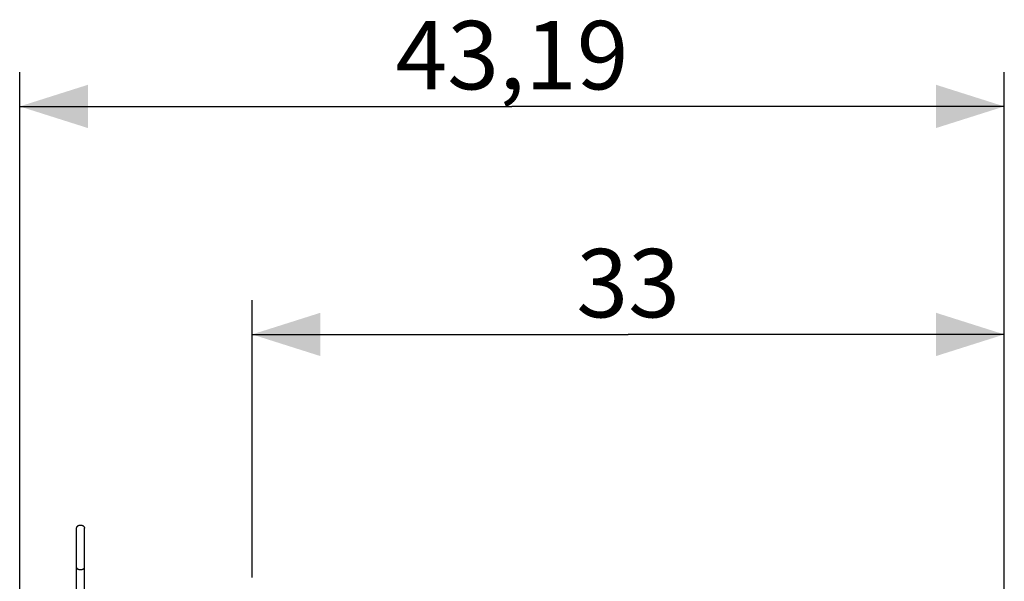
# Model space of a CAD drawing. Units: millimetres. Extents: x -66.5 to 25.6, y -24.5 to 49.2.
# Drawn here: x -66.5 to -23.3, y 24.6 to 49.2 of the extents above; entities that cross this region are included whole.
import ezdxf

# ---------------------------------------------------------------- set-up
doc = ezdxf.new("R2010")
doc.units = ezdxf.units.MM
doc.header["$LTSCALE"] = 16.335
doc.layers.get('0').update_dxf_attribs({"linetype": 'CONTINUOUS'})
doc.styles.get("Standard").update_dxf_attribs({"font": 'txt', "width": 0.8})
doc.dimstyles.new('DIMSTYLE_1', dxfattribs={"dimtxt": 3, "dimasz": 3, "dimexe": 1.5, "dimexo": 0.5, "dimgap": 0.75, "dimtad": 1, "dimtxsty": 'STANDARD', "dimblk": '_FILLED', "dimblk1": '_FILLED', "dimblk2": '_FILLED', "dimcen": 0.09, "dimadec": 0, "dimazin": 0, "dimtfac": 1, "dimtofl": 0, "dimtmove": 0, "dimatfit": 3, "dimldrblk": '_FILLED', "dimfxl": 1, "dimtolj": 1, "dimarcsym": 0})

# ---------------------------------------------------------------- blocks, each defined once
blk = doc.blocks.new('_FILLED')
at = {"color": 0, "linetype": 'BYBLOCK'}
blk.add_solid([(0, 0), (-1, 0.317), (-1, -0.317)], dxfattribs=at)
blk = doc.blocks.new('*D2')
at = {"color": 7, "linetype": 'CONTINUOUS'}
for p, q in [((-66.532, 2.271), (-66.532, 46.893)), ((-23.338, 15.709), (-23.338, 46.893)), ((-66.532, 45.393), (-44.935, 45.393)), ((-23.338, 45.393), (-44.935, 45.393))]:
    blk.add_line(p, q, dxfattribs=at)
at = {"color": 7, "linetype": 'CONTINUOUS', "xscale": 3, "yscale": 3, "zscale": 3, "rotation": 180}
blk.add_blockref('_FILLED', (-66.532, 45.393), dxfattribs=at)
at = {"color": 7, "linetype": 'CONTINUOUS', "xscale": 3, "yscale": 3, "zscale": 3}
blk.add_blockref('_FILLED', (-23.338, 45.393), dxfattribs=at)
at = {"color": 7, "linetype": 'CONTINUOUS', "insert": (-44.935, 49.143), "char_height": 3, "width": 15.42857, "attachment_point": 2, "line_spacing_factor": 0.9}
blk.add_mtext('43,19', dxfattribs=at)
blk = doc.blocks.new('*D3')
at = {"color": 7, "linetype": 'CONTINUOUS'}
for p, q in [((-56.338, 24.737), (-56.338, 36.893)), ((-23.338, 15.709), (-23.338, 36.893)), ((-56.338, 35.393), (-39.838, 35.393)), ((-23.338, 35.393), (-39.838, 35.393))]:
    blk.add_line(p, q, dxfattribs=at)
at = {"color": 7, "linetype": 'CONTINUOUS', "xscale": 3, "yscale": 3, "zscale": 3, "rotation": 180}
blk.add_blockref('_FILLED', (-56.338, 35.393), dxfattribs=at)
at = {"color": 7, "linetype": 'CONTINUOUS', "xscale": 3, "yscale": 3, "zscale": 3}
blk.add_blockref('_FILLED', (-23.338, 35.393), dxfattribs=at)
at = {"color": 7, "linetype": 'CONTINUOUS', "insert": (-39.838, 39.143), "char_height": 3, "width": 6.42857, "attachment_point": 2, "line_spacing_factor": 0.9}
blk.add_mtext('33', dxfattribs=at)

msp = doc.modelspace()

# ---------------------------------------------------------------- linework, layer by layer
at = {"color": 7, "linetype": 'CONTINUOUS'}
for p, q in [((-64.038, 22.049), (-64.038, 26.892)), ((-63.688, 22.067), (-63.688, 26.892))]:
    msp.add_line(p, q, dxfattribs=at)
for points in [[(-64.038, 26.892), (-64.037, 26.904), (-64.035, 26.916), (-64.032, 26.928), (-64.027, 26.939), (-64.021, 26.951), (-64.014, 26.962), (-64.006, 26.972), (-63.997, 26.982), (-63.986, 26.991), (-63.975, 26.999), (-63.963, 27.006), (-63.95, 27.013), (-63.937, 27.018), (-63.923, 27.023), (-63.908, 27.027), (-63.893, 27.029), (-63.878, 27.031), (-63.863, 27.031)], [(-63.863, 27.031), (-63.847, 27.031), (-63.832, 27.029), (-63.817, 27.027), (-63.803, 27.023), (-63.789, 27.018), (-63.775, 27.013), (-63.762, 27.006), (-63.75, 26.999), (-63.739, 26.991), (-63.729, 26.982), (-63.719, 26.972), (-63.711, 26.962), (-63.704, 26.951), (-63.698, 26.939), (-63.694, 26.928), (-63.69, 26.916), (-63.688, 26.904), (-63.688, 26.892)]]:
    msp.add_lwpolyline(points, dxfattribs=at)
at = {"color": 253, "linetype": 'CONTINUOUS'}
for points in [[(-64.038, 25.168), (-64.037, 25.16), (-64.035, 25.153), (-64.032, 25.145), (-64.027, 25.138), (-64.021, 25.131), (-64.014, 25.124), (-64.006, 25.118), (-63.997, 25.112), (-63.986, 25.106), (-63.975, 25.101), (-63.963, 25.096), (-63.95, 25.092), (-63.937, 25.088), (-63.923, 25.086), (-63.908, 25.083), (-63.893, 25.082), (-63.878, 25.081), (-63.863, 25.08)], [(-63.863, 25.08), (-63.847, 25.081), (-63.832, 25.082), (-63.817, 25.083), (-63.803, 25.086), (-63.789, 25.088), (-63.775, 25.092), (-63.762, 25.096), (-63.75, 25.101), (-63.739, 25.106), (-63.729, 25.112), (-63.719, 25.118), (-63.711, 25.124), (-63.704, 25.131), (-63.698, 25.138), (-63.694, 25.145), (-63.69, 25.153), (-63.688, 25.16), (-63.688, 25.168)]]:
    msp.add_lwpolyline(points, dxfattribs=at)

# ---------------------------------------------------------------- dimensions: what is measured, and where the dimension line sits
at = {"color": 7, "linetype": 'CONTINUOUS'}
for base, p2, picture, middle in [((-66.532, 45.393), (-66.532, 1.771), '*D2', (-45.363, 45.393)), ((-56.338, 35.393), (-56.338, 24.237), '*D3', (-40.266, 35.393))]:
    dim = msp.add_linear_dim(base=base, p1=(-23.338, 15.209), p2=p2, angle=180, dimstyle='DIMSTYLE_1', dxfattribs=at)
    dim.commit()
    dim.dimension.update_dxf_attribs({"geometry": picture, "text_midpoint": middle, "dimtype": 160})

doc.saveas('drawing.dxf')
